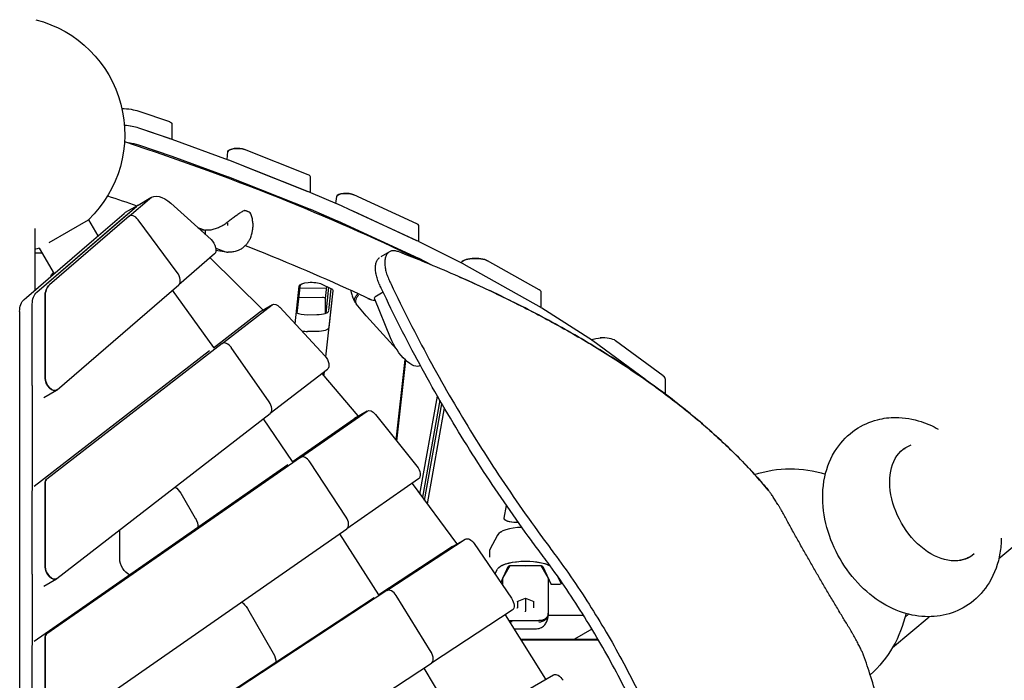
# Model space of a CAD drawing. Units: millimetres. Extents: x 0 to 18007, y 0 to 12832.
# Drawn here: x 9554 to 10594, y 7788 to 8485 of the extents above; entities that cross this region are included whole.
import ezdxf

# ---------------------------------------------------------------- set-up
doc = ezdxf.new("R2010")
doc.units = ezdxf.units.MM
doc.layers.add('BSF_2D', color=7, linetype='Continuous')

# ---------------------------------------------------------------- blocks, each defined once
blk = doc.blocks.new('Berliner_GCB032A_2D_Block')
at = {"layer": 'BSF_2D'}
for p, q in [((9679.8, 8388.8), (9712.3, 8377.7)), ((9712.3, 8359.8), (9679.8, 8370.8)), ((9715.1, 8358.8), (9679.8, 8370.8)), ((9715.1, 8358.8), (9715.1, 8375.3)), ((9774.8, 8337), (9715.3, 8358.7)), ((9715.1, 8340.9), (9679.8, 8352.9)), ((9858.8, 8321.6), (9791.7, 8348.3)), ((9774.8, 8319.1), (9715.3, 8340.8)), ((9773.1, 8337.7), (9774, 8346.3)), ((9859.2, 8303.6), (9775.1, 8336.9)), ((9858.8, 8303.7), (9791.7, 8330.4)), ((9858.8, 8303.7), (9791.7, 8330.4)), ((9861.1, 8284.9), (9775.1, 8319)), ((9861.1, 8284.9), (9775.1, 8319)), ((9861.1, 8302.8), (9861.1, 8319.5)), ((9669.7, 8277.9), (9691.1, 8296.3)), ((9679.3, 8289.7), (9692.7, 8297.5)), ((9861.1, 8302.8), (9859.2, 8303.6)), ((9889.8, 8290.6), (9861.4, 8302.7)), ((9888.1, 8291.3), (9888.9, 8298.8)), ((9973.6, 8269.9), (9907, 8300.6)), ((9572.3, 8197.7), (9677.7, 8288.6)), ((9656.3, 8270.1), (9677.7, 8288.6)), ((9665.9, 8282), (9679.3, 8289.7)), ((9713.6, 8291.7), (9756.3, 8253.2)), ((9906.6, 8282.9), (9890, 8290.5)), ((9669.7, 8277.9), (9585.7, 8205.4)), ((9632.4, 8253.3), (9664.4, 8280.9)), ((9670.2, 8278.3), (9670.2, 8278.3)), ((9889.8, 8272.7), (9861.4, 8284.8)), ((9889.8, 8272.7), (9861.4, 8284.8)), ((9974, 8251.8), (9906.6, 8282.9)), ((9973.6, 8252), (9907, 8282.7)), ((9973.6, 8252), (9907, 8282.7)), ((9570.1, 8264.9), (9570.1, 8199.6)), ((9572.3, 8197.7), (9656.3, 8270.1)), ((9572.3, 8197.7), (9656.3, 8270.1)), ((9585.4, 8250.3), (9626.7, 8274.2)), ((9626.7, 8274.2), (9636.7, 8257)), ((9626.7, 8274.2), (9636.7, 8257)), ((9720.6, 8218.4), (9679.2, 8274.1)), ((9773.5, 8270.7), (9773.5, 8268.1)), ((9800.2, 8270.7), (9800.2, 8266.3)), ((9975.5, 8233.2), (9890, 8272.6)), ((9975.5, 8233.2), (9890, 8272.6)), ((9975.5, 8251.1), (9975.5, 8268)), ((9749.9, 8262.3), (9749.9, 8259.5)), ((9561.3, 8192), (9632.3, 8253.3)), ((9574.8, 8244.2), (9590.4, 8217.1)), ((9574.8, 8244.2), (9574.8, 8244.2)), ((9574.8, 8244.2), (9590.4, 8217.1)), ((9761.3, 8244.2), (9771.4, 8240.4)), ((9975.5, 8251.1), (9974, 8251.8)), ((10023.1, 8227.1), (9975.8, 8251)), ((9570.1, 8239.3), (9577.7, 8239.1)), ((9759.8, 8238.1), (9722.1, 8205.6)), ((9755.2, 8234.1), (9810.6, 8179.4)), ((9761.4, 8241.9), (9772.3, 8240.1)), ((9944.7, 8240.4), (9935.5, 8235.1)), ((9989.4, 8226.2), (9975.8, 8233.1)), ((9989.4, 8226.2), (9975.8, 8233.1)), ((10020.3, 8228.5), (10020.3, 8228.6)), ((10105, 8181), (10023.4, 8226.9)), ((10102.8, 8200.1), (10048.2, 8230.9)), ((9588.3, 8217), (9589.7, 8218.3)), ((9585.6, 8205.4), (9585.7, 8205.4)), ((9593.6, 8094.7), (9722.1, 8205.6)), ((9845, 8164.4), (9849.4, 8204)), ((9845, 8164.4), (9849.4, 8204)), ((9847.3, 8175.6), (9850.6, 8205.7)), ((9847.3, 8175.6), (9850.6, 8205.7)), ((9873.1, 8206.3), (9882.6, 8201.6)), ((9873.1, 8206.3), (9882.6, 8201.6)), ((9877, 8191), (9878.4, 8203.7)), ((9880.3, 8202.8), (9877.3, 8175.4)), ((9880.3, 8202.8), (9877.3, 8175.4)), ((9572.2, 8197.6), (9572.3, 8197.7)), ((9580.9, 8192.6), (9581, 8107.1)), ((9580.9, 8107), (9580.9, 8192.6)), ((9715.3, 8199.7), (9758.9, 8139.2)), ((9878.3, 8202), (9850.2, 8201.7)), ((9884.9, 8199), (9877.2, 8129.5)), ((9880.6, 8178.2), (9883.1, 8201.3)), ((9880.6, 8178.2), (9883.1, 8201.3)), ((9884.9, 8199), (9880.6, 8160.3)), ((9911, 8195.5), (9911.9, 8196.1)), ((9937.9, 8197.7), (9929.2, 8192.4)), ((10104.9, 8181), (10104.9, 8197.6)), ((9558.9, 8189.9), (9561.2, 8191.9)), ((9567.5, 8099.3), (9567.5, 8184.9)), ((9768, 8143.4), (9820.8, 8184.2)), ((9807.7, 8176.8), (9821.1, 8184.5)), ((9829, 8181.7), (9876.5, 8130.4)), ((9873.9, 8192), (9849.1, 8191.7)), ((9877, 8175.4), (9877, 8191)), ((9920, 8172.7), (9909.6, 8185.5)), ((9945.8, 8149.4), (9929.2, 8190.2)), ((9554.2, 7576.2), (9554.2, 8177.2)), ((9758.9, 8139.1), (9807.4, 8176.5)), ((9811, 8178.9), (9811.2, 8178.7)), ((9858, 8173.9), (9868.1, 8174)), ((9920.4, 8172.2), (9952, 8137.5)), ((10159.1, 8146.5), (10105.3, 8180.8)), ((9868.1, 8156.1), (9858, 8156)), ((9768, 8143.4), (9582.7, 8000.2)), ((9768.4, 8143.7), (9768.4, 8143.7)), ((10215.2, 8105), (10159.4, 8146.3)), ((10233.4, 8109.5), (10183.4, 8146.4)), ((9754.6, 8135.7), (9569.3, 7992.4)), ((9817.5, 8082), (9777.6, 8139.2)), ((9951.6, 8041.4), (9961, 8126.6)), ((9951.6, 8041.4), (9961, 8126.6)), ((9952.5, 8040.3), (9961.9, 8125.7)), ((9977.2, 8120.2), (9977.1, 8120.1)), ((9879, 8116.2), (9818.6, 8069.5)), ((9873.2, 8111.7), (9911.3, 8067.3)), ((9875.5, 8113.4), (9875, 8109.5)), ((10236, 8089.9), (10236, 8105.4)), ((9567.6, 7989), (9567.6, 8098.4)), ((9567.6, 7989), (9567.6, 8098.4)), ((9579.6, 8086.6), (9593, 8094.3)), ((9593.1, 8094.4), (9593.1, 8094.4)), ((9593.6, 8094.7), (9593.5, 8094.7)), ((9976.7, 7984.6), (9995.2, 8088)), ((9997.6, 8083.8), (9979.3, 7981.1)), ((9997.6, 8083.8), (9979.3, 7981.1)), ((9981.7, 7977.8), (9999.9, 8079.8)), ((9593.5, 7895.4), (9818.6, 8069.5)), ((9850.7, 8023.3), (9921, 8072.1)), ((9907.8, 8064.6), (9921.2, 8072.3)), ((9929.8, 8068.6), (9973.6, 8014)), ((10002.4, 8075.6), (9984.3, 7974.4)), ((10002.4, 8075.6), (9984.3, 7974.4)), ((9811.3, 8063.8), (9841.8, 8018.8)), ((9841.9, 8018.7), (9907.6, 8064.4)), ((9911.7, 8066.9), (9911.7, 8066.8)), ((9569.5, 7829.3), (9837.3, 8015.6)), ((9850.7, 8023.3), (9582.8, 7837)), ((9851, 8023.4), (9851, 8023.4)), ((9898.9, 7960.2), (9860.5, 8018.5)), ((9580.9, 7907.8), (9580.9, 7995.8)), ((9581, 7995.8), (9581, 7907.9)), ((9582.6, 8000.1), (9582.7, 8000.2)), ((9975.2, 8000.5), (9899.6, 7947.9)), ((9968.5, 7995.8), (10015.4, 7932.3)), ((9567.5, 7900.1), (9567.5, 7988)), ((9724.4, 7985.4), (9739.6, 7959)), ((10588.1, 7916.6), (10664.8, 7980.7)), ((10065.7, 7959.1), (10068.1, 7972.5)), ((10065.7, 7959.1), (10068.1, 7972.5)), ((10080.7, 7954.5), (10078.7, 7954.5)), ((10080.7, 7954.5), (10078.7, 7954.5)), ((9593.3, 7735), (9899.6, 7947.9)), ((9659.8, 7915.9), (9659.8, 7946.7)), ((9892, 7942.6), (9933.1, 7878.1)), ((9941.8, 7882.6), (10024.5, 7936.8)), ((10011.3, 7929.2), (10024.7, 7936.9)), ((10034, 7932.3), (10073.4, 7874.5)), ((10058.7, 7941.3), (10050.6, 7925.9)), ((10011.1, 7929.1), (9933.2, 7878)), ((10050.5, 7918), (10050.5, 7925.7)), ((10055.9, 7900.1), (10058.7, 7905.4)), ((10062.2, 7890.9), (10069.9, 7908.1)), ((10064.4, 7895.8), (10072.2, 7909)), ((10073, 7909), (10103.5, 7909)), ((10073, 7909), (10103.5, 7909)), ((10104.4, 7909), (10112.1, 7895.8)), ((10106.6, 7908.1), (10115.3, 7888.9)), ((9567.6, 7825.9), (9567.6, 7898.9)), ((9567.6, 7825.9), (9567.6, 7898.9)), ((9579.6, 7887.4), (9593, 7895.1)), ((9593.1, 7895.2), (9593.1, 7895.2)), ((9593.5, 7895.4), (9593.4, 7895.4)), ((10064.8, 7896.4), (10064.7, 7896.4)), ((10111.9, 7896.4), (10111.7, 7896.4)), ((10121.2, 7899), (10126, 7890)), ((10121.2, 7899), (10126, 7890)), ((10126, 7889.9), (10126, 7892.1)), ((9941.8, 7882.6), (9582.9, 7647.3)), ((9942, 7882.7), (9942, 7882.7)), ((10064.3, 7887.9), (10064.3, 7888.5)), ((10112.3, 7888.5), (10112.3, 7871.7)), ((10123, 7888.9), (10115.3, 7888.9)), ((10126, 7889.9), (10126, 7889.9)), ((9928.4, 7874.9), (9569.6, 7639.5)), ((9988.5, 7817.8), (9951.7, 7877.4)), ((10079.5, 7871.1), (10088.3, 7874.5)), ((10079.6, 7871.1), (10079.6, 7864.5)), ((10088.3, 7874.5), (10088.3, 7861)), ((10088.3, 7874.5), (10097.1, 7871.1)), ((10096.9, 7864.5), (10096.9, 7871.1)), ((10112.3, 7871.7), (10112.3, 7858.7)), ((9794.7, 7863.6), (9821.9, 7816.4)), ((10074.2, 7861.9), (9988.8, 7805.9)), ((10088.3, 7860.3), (10088.3, 7861)), ((10464.5, 7865.1), (10464.5, 7865.1)), ((10066.7, 7857), (10109.3, 7789.1)), ((10074.3, 7850.9), (10102.3, 7850.9)), ((10074.3, 7850.9), (10102.3, 7850.9)), ((10149.6, 7856.2), (10112.2, 7856.2)), ((10149.6, 7856.2), (10112.2, 7856.2)), ((10112.3, 7857.7), (10112.3, 7858.7)), ((10475.7, 7822.6), (10514.5, 7855)), ((10489, 7854.6), (10492.7, 7857.7)), ((10076.7, 7842.4), (10099.9, 7842.4)), ((10158.4, 7842), (10139.8, 7831.2)), ((9580.9, 7747.5), (9580.9, 7832.5)), ((9581, 7832.6), (9581, 7747.5)), ((9582.8, 7837), (9582.8, 7837)), ((10082.8, 7831.3), (10164.8, 7831.2)), ((10165.4, 7830.2), (10083.4, 7830.2)), ((9567.5, 7739.7), (9567.5, 7824.8)), ((9606.4, 7555.2), (9988.8, 7805.9)), ((9980.9, 7800.7), (10019, 7736.8)), ((10027.4, 7741.5), (10117.8, 7793.7))]:
    blk.add_line(p, q, dxfattribs=at)
at = {"layer": 'BSF_2D', "extrusion": (0, 0, -1)}
for centre, radius, start, end in [((-9540.1, 8364.3), 125, 104.3964, 226.1135), ((-9540.1, 8364.3), 125, 104.3964, 226.1135), ((-9791.7, 8282.8), 1, 72.514, 104.2282), ((-9796.7, 8280.9), 1, 120.0728, 146.0637), ((-9540.1, 8364.3), 125, 253.8865, 256.1135), ((-9540.1, 8364.3), 125, 253.8865, 256.1135), ((-9927.8, 8179), 10, 317.6532, 320.7941), ((-10368.1, 7886.2), 125, 72.2946, 107.1459), ((-10368.1, 7886.2), 125, 72.2946, 107.1459), ((-10368.1, 7886.2), 125, 192.8541, 227.7054), ((-10368.1, 7886.2), 125, 192.8541, 227.7053)]:
    blk.add_arc(centre, radius, start, end, dxfattribs=at)
for centre, major_axis, ratio, start_param, end_param in [((9658.4, 8381.8), (-30, 0), 0.333333, 1.693449, 2.368119), ((9705.1, 8375.3), (-10, 0), 0.333333, 2.368119, 3.141593), ((9784, 8346.1), (-10, 0), 0.333333, 0.036588, 2.443092), ((9707.7, 8271.5), (15, -26), 0.581124, 3.031438, 4.204874), ((9898.9, 8298.6), (-10, 0), 0.333333, 0.036588, 2.514698), ((9694.3, 8263.8), (15, -26), 0.581124, 3.031438, 3.141593), ((9694.3, 8263.8), (15, -26), 0.581124, 3.031438, 3.142471), ((9680.9, 8256), (15, -26), 0.581124, 3.031438, 3.141593), ((9754.3, 8246.4), (5, -8.66), 0.581124, 4.204874, 6.173031), ((10035.3, 8228.3), (-15, 0), 0.333333, 0.059496, 2.606731), ((9602.3, 8215.2), (-15, 0), 0.333333, 6.1429, 6.647105), ((9602.2, 8180.5), (15, -26), 0.581124, 2.352937, 3.031438), ((9862.4, 8203.8), (-13, 0), 0.333333, 0.036588, 2.542584), ((9862.4, 8203.8), (-13, 0), 0.333333, 0.036588, 2.542584), ((9588.8, 8172.8), (15, -26), 0.581124, 2.352937, 3.031438), ((9871.9, 8199.2), (-13, 0), 0.333333, 2.542584, 3.141595), ((9871.9, 8199.2), (-13, 0), 0.333333, 2.542584, 3.178181), ((9930.8, 8189.8), (1.57, -2.56), 0.409633, 1.958482, 3.141593), ((9575.4, 8165.1), (15, -26), 0.581124, 2.352788, 3.031438), ((9826.1, 8175.8), (5, -8.66), 0.581124, 3.063078, 4.339976), ((9812.7, 8168.1), (5, -8.66), 0.581124, 3.063078, 3.141593), ((9808.2, 8173.1), (5, -8.66), 0.581124, 4.272105, 4.339976), ((9857.6, 8160.3), (-13, 0), 0.333333, 4.678038, 5.116471), ((9867.6, 8160.4), (-13, 0), 0.333333, 3.178181, 4.678038), ((9961.4, 8145.7), (15.7, -25.6), 0.409633, 0, 1.958482), ((10169.7, 8144.4), (-15, 0), 0.333333, 0.64252, 1.469997), ((9754.7, 8134.8), (5, -8.66), 0.581124, 4.541306, 4.554063), ((9873.6, 8124.6), (5, -8.66), 0.581124, 4.339976, 6.204671), ((9574.6, 8095.3), (5, -8.66), 0.581124, 2.250174, 2.352937), ((9588, 8103), (5, -8.66), 0.581124, 6.173031, 8.636122), ((9908.1, 8061.9), (5, -8.66), 0.581124, 4.398382, 4.456022), ((9926.2, 8063.6), (5, -8.66), 0.581124, 3.092748, 4.456023), ((9912.8, 8055.9), (5, -8.66), 0.581124, 3.092748, 3.141593), ((10524, 7976.2), (33.5, -58), 0.669131, 6.160952, 9.547011), ((10517.5, 7972.5), (33.5, -58), 0.669131, 3.224572, 3.263828), ((10517.5, 7972.5), (33.5, -58), 0.669131, 3.224572, 3.263829), ((9837.4, 8014.9), (5, -8.66), 0.581124, 4.589105, 4.60023), ((9970, 8009), (5, -8.66), 0.581124, 4.456023, 6.234341), ((9588, 7991.7), (5, -8.66), 0.581124, 2.352937, 3.063078), ((9574.6, 7984), (5, -8.66), 0.581124, 2.352937, 2.473575), ((9717.8, 7981.6), (6.5, -11.3), 0.581124, 3.979459, 4.712389), ((9733.1, 7955.2), (6.5, -11.3), 0.581124, 4.712389, 5.54118), ((10078.7, 7958.8), (-13, 0), 0.333333, 4.712389, 6.342681), ((10078.7, 7958.8), (-13, 0), 0.333333, 6.26338, 6.342681), ((10078.7, 7958.8), (-13, 0), 0.333333, 4.712389, 6.261277), ((10011.4, 7927.8), (5, -8.66), 0.581124, 4.520618, 4.58235), ((10029.7, 7928.3), (5, -8.66), 0.581124, 3.108562, 4.584631), ((9669, 7910.7), (6.5, -11.3), 0.581124, 0.644316, 2.35318), ((10088.3, 7903.7), (-30, 0), 0.333333, 0.174533, 2.62172), ((10088.3, 7903.7), (-30, 0), 0.333333, 0.566234, 2.621716), ((10524, 7976.2), (33.5, -58), 0.669131, 6.160953, 6.641544), ((10517.5, 7972.5), (33.5, -58), 0.669131, 6.160949, 6.200206), ((10517.5, 7972.5), (33.5, -58), 0.669131, 6.16095, 6.200206), ((9588, 7903.8), (5, -8.66), 0.581124, 6.204671, 8.636122), ((10073, 7908), (-3.1, 0), 0.333333, 0.14889, 1.570796), ((10073, 7908), (-3.1, 0), 0.333333, 0.14889, 1.570796), ((10103.5, 7908), (-3.1, 0), 0.333333, 1.570796, 2.992703), ((10103.5, 7908), (-3.1, 0), 0.333333, 1.570796, 2.992703), ((9574.6, 7896), (5, -8.66), 0.581124, 2.21937, 2.352937), ((10074.3, 7895.1), (-10, 0), 0.333333, 0.096438, 0.191986), ((10102.3, 7895.1), (-10, 0), 0.333333, 2.949606, 3.045154), ((10123, 7889.9), (-3, 0), 0.333333, 2.96706, 4.712389), ((9788.1, 7859.8), (6.5, -11.3), 0.581124, 3.930281, 4.712389), ((9928.5, 7874.5), (5, -8.66), 0.581124, 4.636833, 4.649556), ((10069.1, 7870.5), (5, -8.66), 0.581124, 4.584631, 6.250155), ((10088.3, 7875), (0, -0.537), 0, -0.768367, 0), ((10079.1, 7864.3), (-0.46, -0.314), 0.621124, -2.439669, -1.169582), ((10079.1, 7864.7), (0.385, -0.471), 0.678745, 5.589815, 5.890525), ((9588, 7828.5), (5, -8.66), 0.581124, 2.352937, 3.092748), ((9574.6, 7820.8), (5, -8.66), 0.581124, 2.352937, 2.49614), ((9815.4, 7812.7), (6.5, -11.3), 0.581124, 4.712389, 5.556994), ((10104.6, 7785.7), (5, -8.66), 0.581124, 4.648585, 4.680475), ((10122.8, 7785), (5, -8.66), 0.581124, 3.141593, 4.712389)]:
    blk.add_ellipse(centre, major_axis=major_axis, ratio=ratio, start_param=start_param, end_param=end_param, dxfattribs=at)
at = {"layer": 'BSF_2D'}
for centre, major_axis, ratio, start_param, end_param in [((9658.4, 8363.9), (30, 0), 0.333333, 0.773474, 1.357045), ((9658.4, 8363.9), (30, 0), 0.333333, 0.773464, 1.356252), ((9658.4, 8363.9), (30, 0), 0.333333, 0.773474, 1.357045), ((9705.1, 8357.4), (10, 0), 0.333333, 0.715264, 0.773474), ((9705.1, 8357.4), (10, 0), 0.333333, 0.715293, 0.773474), ((9707.9, 8356.5), (10, 0), 0.333333, 0.741201, 0.773464), ((9658.4, 8345.9), (30, 0), 0.333333, 0.773464, 1.201422), ((9658.4, 8345.9), (30, 0), 0.333333, 0.773464, 1.201421), ((9784, 8346.1), (10, 0), 0.333333, 0.698501, 3.105004), ((9707.9, 8338.6), (10, 0), 0.333333, 0.741201, 0.773464), ((9707.9, 8338.6), (10, 0), 0.333333, 0.741201, 0.773464), ((9767.4, 8334.8), (10, 0), 0.333333, 0.698487, 0.741201), ((9784, 8328.2), (10, 0), 0.333333, 0.698501, 0.75732), ((9767.4, 8316.9), (10, 0), 0.333333, 0.698487, 0.741201), ((9767.4, 8316.9), (10, 0), 0.333333, 0.698487, 0.741201), ((9851.1, 8319.5), (10, 0), 0.333333, 0, 0.698501), ((9851.1, 8301.6), (10, 0), 0.333333, 0.637604, 0.698501), ((9851.1, 8301.6), (10, 0), 0.333333, 0.637337, 0.698501), ((9853.5, 8300.6), (10, 0), 0.333333, 0.663829, 0.698487), ((9898.9, 8298.6), (10, 0), 0.333333, 0.626894, 3.105004), ((9881.9, 8288.5), (10, 0), 0.333333, 0.62688, 0.663829), ((9675.2, 8269.6), (-5, 8.66), 0.581124, 4.90902, 6.39334), ((9853.5, 8282.7), (10, 0), 0.333333, 0.663829, 0.698487), ((9853.5, 8282.7), (10, 0), 0.333333, 0.663829, 0.698487), ((9898.9, 8280.7), (10, 0), 0.333333, 0.626894, 0.6873), ((9881.9, 8270.6), (10, 0), 0.333333, 0.62688, 0.663829), ((9881.9, 8270.6), (10, 0), 0.333333, 0.62688, 0.663829), ((9965.5, 8268), (10, 0), 0.333333, 0, 0.626894), ((9965.5, 8250.1), (10, 0), 0.333333, 0.56425, 0.626894), ((9965.5, 8250.1), (10, 0), 0.333333, 0.563787, 0.626894), ((9967.4, 8249.2), (10, 0), 0.333333, 0.582269, 0.62688), ((10035.3, 8228.3), (15, 0), 0.333333, 0.534861, 3.082097), ((9967.4, 8231.3), (10, 0), 0.333333, 0.582269, 0.62688), ((9967.4, 8231.3), (10, 0), 0.333333, 0.582269, 0.62688), ((10014.8, 8225.2), (10, 0), 0.333333, 0.534861, 0.582269), ((9716.6, 8213.9), (-5, 8.66), 0.581124, 3.251747, 4.90902), ((9602.2, 8180.5), (-15, 26), 0.581124, 0.110154, 0.788805), ((10089.9, 8197.6), (15, 0), 0.333333, 0, 0.534861), ((9874, 8191), (3, 0), 0.333333, 0, 1.605148), ((9857.6, 8178.2), (13, 0), 0.333333, 3.662121, 4.74674), ((9867.6, 8178.3), (13, 0), 0.333333, 4.74674, 6.246597), ((10096.4, 8179.3), (10, 0), 0.333333, 0.481657, 0.534861), ((9773.4, 8135), (-5, 8.66), 0.581124, 4.857944, 6.3617), ((10150.2, 8145), (10, 0), 0.333333, 0.423189, 0.481657), ((10169.7, 8144.4), (15, 0), 0.333333, 0.423189, 1.757425), ((10206, 8105.4), (30, 0), 0.333333, 0, 0.423189), ((9588.1, 8103), (-5, 8.66), 0.581124, 0.788805, 3.251747), ((9813.2, 8077.9), (-5, 8.66), 0.581124, 3.220107, 4.857944), ((9856, 8014.8), (-5, 8.66), 0.581124, 4.813414, 6.33203), ((9588.1, 7991.8), (-5, 8.66), 0.581124, 0.078514, 0.788805), ((9894.4, 7956.4), (-5, 8.66), 0.581124, 3.190437, 4.813414), ((10088.3, 7939.5), (30, 0), 0.333333, 1.702432, 2.96706), ((10088.3, 7939.5), (30, 0), 0.333333, 2.580287, 2.96706), ((10016.3, 7920.5), (-5, 8.66), 0.581124, 0, 0.03303), ((10053.5, 7925.7), (3, 0), 0.333333, 2.96706, 3.141593), ((9588.1, 7903.8), (-5, 8.66), 0.581124, 0.788805, 3.220107), ((10088.3, 7916.4), (-8, 0), 0.942809, 1.360195, 1.781398), ((9947, 7874), (-5, 8.66), 0.581124, 4.762492, 6.316216), ((10097.4, 7871.5), (-0.46, -0.314), 0.621124, 0.401214, 1.169582), ((9588.1, 7828.5), (-5, 8.66), 0.581124, 0.048844, 0.788805), ((9983.7, 7814.5), (-5, 8.66), 0.581124, 3.174623, 4.762492)]:
    blk.add_ellipse(centre, major_axis=major_axis, ratio=ratio, start_param=start_param, end_param=end_param, dxfattribs=at)
for points, knots in [([(9664.9, 8356.7), (9724.8, 8336.8), (9782, 8315.9), (9887.6, 8273.3), (9936.3, 8251.6), (9982, 8229.2)], [5.496044, 5.496044, 5.496044, 5.496044, 5.5929239, 5.5929239, 5.6853137, 5.6853137, 5.6853137, 5.6853137]), ([(9791.4, 8283.8), (9790.9, 8283.6), (9790.4, 8283.4), (9789.3, 8282.8), (9788.7, 8282.5), (9787, 8281.4), (9785.8, 8280.6), (9783.5, 8278.9), (9782.3, 8278), (9779.9, 8276.2), (9778.6, 8275.2), (9776.8, 8273.8), (9776.1, 8273.4), (9774.8, 8272.3), (9774, 8271.8), (9773.3, 8271.2)], [11.983107, 11.983107, 11.983107, 11.983107, 12.172678, 12.172678, 12.407477, 12.407477, 12.877074, 12.877074, 13.346671, 13.346671, 13.816268, 13.816268, 14.051067, 14.051067, 14.331092, 14.331092, 14.331092, 14.331092]), ([(9797.2, 8281.8), (9796.9, 8281.9), (9796.6, 8282.1), (9796, 8282.4), (9795.7, 8282.5), (9795, 8282.8), (9794.6, 8282.9), (9793.9, 8283.2), (9793.5, 8283.3), (9792.8, 8283.6), (9792.4, 8283.7), (9791.9, 8283.8)], [0.5223295, 0.5223295, 0.5223295, 0.5223295, 0.6019613, 0.6019613, 0.681593, 0.681593, 0.7612248, 0.7612248, 0.8408566, 0.8408566, 0.9204884, 0.9204884, 0.9204884, 0.9204884]), ([(9800.2, 8270.7), (9800.2, 8271.5), (9800.2, 8272.2), (9800, 8273.7), (9799.9, 8274.4), (9799.7, 8275.9), (9799.5, 8276.7), (9799.1, 8278.1), (9798.8, 8278.8), (9798.3, 8280.2), (9797.9, 8280.9), (9797.5, 8281.5)], [12.966026, 12.966026, 12.966026, 12.966026, 13.213906, 13.213906, 13.461786, 13.461786, 13.709666, 13.709666, 13.957547, 13.957547, 14.205427, 14.205427, 14.205427, 14.205427]), ([(9773.3, 8271.2), (9772.5, 8270.7), (9771.8, 8270.1), (9770.3, 8269.1), (9769.5, 8268.6), (9767.9, 8267.7), (9767.2, 8267.3), (9765.6, 8266.5), (9764.8, 8266.1), (9763.2, 8265.4), (9762.4, 8265.1), (9760.9, 8264.6), (9760.1, 8264.3), (9758.5, 8263.9), (9757.8, 8263.7), (9756.2, 8263.4), (9755.5, 8263.2), (9754, 8263.1), (9753.3, 8263), (9751.9, 8263), (9751.2, 8263), (9750.6, 8263.1)], [2.806444, 2.806444, 2.806444, 2.806444, 3.087999, 3.087999, 3.369553, 3.369553, 3.651107, 3.651107, 3.932661, 3.932661, 4.214215, 4.214215, 4.495769, 4.495769, 4.777323, 4.777323, 5.058878, 5.058878, 5.340432, 5.340432, 5.621986, 5.621986, 5.621986, 5.621986]), ([(9798.2, 8255.9), (9798.5, 8256.6), (9798.7, 8257.3), (9799.2, 8258.8), (9799.4, 8259.5), (9799.7, 8260.9), (9799.8, 8261.6), (9800, 8262.9), (9800.1, 8263.6), (9800.2, 8265), (9800.2, 8265.6), (9800.2, 8266.3)], [5.9898418, 5.9898418, 5.9898418, 5.9898418, 6.1323043, 6.1323043, 6.2747669, 6.2747669, 6.4172295, 6.4172295, 6.5596921, 6.5596921, 6.7021546, 6.7021546, 6.7021546, 6.7021546]), ([(9750.6, 8263.1), (9750.5, 8263.1), (9750.5, 8263.1), (9750.4, 8263), (9750.3, 8263), (9750.1, 8262.9), (9750.1, 8262.8), (9749.9, 8262.6), (9749.9, 8262.5), (9749.9, 8262.3)], [-0.136846, -0.136846, -0.136846, -0.136846, -0.1181806, -0.1181806, -0.0796644, -0.0796644, -0.0396094, -0.0396094, 0, 0, 0, 0]), ([(9798.2, 8255.9), (9797.7, 8254.8), (9797.2, 8253.7), (9796, 8251.6), (9795.4, 8250.6), (9794, 8248.6), (9793.2, 8247.7), (9791.4, 8245.9), (9790.5, 8245.1), (9788.4, 8243.5), (9787.3, 8242.8), (9786.1, 8242.3)], [2.744896, 2.744896, 2.744896, 2.744896, 3.031321, 3.031321, 3.318209, 3.318209, 3.605097, 3.605097, 3.891985, 3.891985, 4.178873, 4.178873, 4.178873, 4.178873]), ([(9792.4, 8246.9), (9799.5, 8244), (9806.7, 8241.2), (9852.8, 8222.6), (9890.2, 8206.3), (9925.7, 8189.7)], [5.58005741, 5.58005741, 5.58005741, 5.58005741, 5.59302569, 5.59302569, 5.66481403, 5.66481403, 5.66481403, 5.66481403]), ([(9772.5, 8240.1), (9772.6, 8240.1), (9772.8, 8240.1), (9773, 8240), (9773.1, 8240), (9773.4, 8240), (9773.5, 8240), (9773.7, 8240), (9773.8, 8240), (9774.1, 8239.9), (9774.2, 8239.9), (9774.3, 8239.9)], [3.05345765, 3.05345765, 3.05345765, 3.05345765, 3.06309101, 3.06309101, 3.07272436, 3.07272436, 3.08235771, 3.08235771, 3.09199107, 3.09199107, 3.10162442, 3.10162442, 3.10162442, 3.10162442]), ([(9772.8, 8240.2), (9772.8, 8240.2), (9772.9, 8240.2), (9773.4, 8240), (9773.9, 8239.9), (9774.4, 8239.9)], [-0.0056365, -0.0056365, -0.0056365, -0.0056365, 0, 0, 0.2165096, 0.2165096, 0.2165096, 0.2165096]), ([(9786.1, 8242.3), (9785.3, 8241.9), (9784.6, 8241.6), (9783.1, 8241.1), (9782.3, 8240.8), (9780.8, 8240.4), (9780, 8240.3), (9778.4, 8240), (9777.6, 8240), (9776, 8239.9), (9775.2, 8239.9), (9774.4, 8239.9)], [0, 0, 0, 0, 0.207305, 0.207305, 0.41461, 0.41461, 0.621916, 0.621916, 0.829221, 0.829221, 1.036526, 1.036526, 1.036526, 1.036526]), ([(9934.3, 8205.3), (9934.1, 8205.6), (9934, 8205.9), (9933.5, 8207), (9933.1, 8207.9), (9932.4, 8209.7), (9932.1, 8210.6), (9931.6, 8212.3), (9931.3, 8213.2), (9930.9, 8214.9), (9930.7, 8215.7), (9930.3, 8217.4), (9930.2, 8218.2), (9930, 8219.7), (9929.9, 8220.5), (9929.9, 8222), (9929.8, 8222.8), (9929.9, 8224.3), (9929.9, 8225.1), (9930.1, 8226.6), (9930.2, 8227.2), (9930.5, 8228.6), (9930.7, 8229.2), (9931.2, 8230.4), (9931.4, 8230.9), (9932, 8231.9), (9932.3, 8232.4), (9933, 8233.3), (9933.4, 8233.6), (9933.8, 8234), (9933.8, 8234), (9933.9, 8234.1)], [4.72735, 4.72735, 4.72735, 4.72735, 5.622319, 5.622319, 8.433478, 8.433478, 11.244638, 11.244638, 14.055797, 14.055797, 16.866957, 16.866957, 19.678116, 19.678116, 22.489276, 22.489276, 25.689064, 25.689064, 28.888853, 28.888853, 32.088642, 32.088642, 35.28843, 35.28843, 38.488219, 38.488219, 41.688008, 41.688008, 44.887796, 44.887796, 45.303352, 45.303352, 45.303352, 45.303352]), ([(9953.7, 8240.5), (9953.4, 8240.6), (9953, 8240.7), (9952.1, 8241), (9951.5, 8241.2), (9950.3, 8241.4), (9949.7, 8241.5), (9948.5, 8241.5), (9948, 8241.5), (9946.9, 8241.3), (9946.5, 8241.2), (9945.5, 8240.9), (9945.1, 8240.7), (9944.2, 8240.2), (9943.8, 8239.9), (9943.1, 8239.2), (9942.7, 8238.9), (9942, 8238), (9941.7, 8237.6), (9941.2, 8236.6), (9940.9, 8236), (9940.5, 8234.8), (9940.3, 8234.2), (9940, 8232.9), (9939.9, 8232.2), (9939.7, 8230.7), (9939.6, 8230), (9939.6, 8228.4), (9939.6, 8227.6), (9939.7, 8226.1), (9939.8, 8225.4), (9940, 8223.8), (9940.1, 8223), (9940.4, 8221.4), (9940.6, 8220.6), (9941.1, 8218.8), (9941.3, 8218), (9941.9, 8216.2), (9942.2, 8215.3), (9942.9, 8213.6), (9943.3, 8212.7), (9943.8, 8211.5), (9943.9, 8211.3), (9944, 8211)], [126.38678, 126.38678, 126.38678, 126.38678, 127.928677, 127.928677, 131.104123, 131.104123, 134.279568, 134.279568, 137.455014, 137.455014, 140.630459, 140.630459, 143.805905, 143.805905, 147.001455, 147.001455, 150.197005, 150.197005, 153.392555, 153.392555, 156.588105, 156.588105, 159.783655, 159.783655, 162.979204, 162.979204, 166.174754, 166.174754, 169.370304, 169.370304, 172.181586, 172.181586, 174.992868, 174.992868, 177.804149, 177.804149, 180.615431, 180.615431, 183.426713, 183.426713, 186.237994, 186.237994, 187.133435, 187.133435, 187.133435, 187.133435]), ([(10344.5, 7988.8), (10339.8, 7994.4), (10334.9, 8000), (10324.4, 8011.6), (10318.8, 8017.5), (10307.1, 8029.3), (10301, 8035.1), (10288.4, 8046.9), (10281.8, 8052.7), (10268.3, 8064.4), (10261.2, 8070.2), (10246.8, 8081.7), (10239.3, 8087.5), (10224, 8098.8), (10216.1, 8104.4), (10199.9, 8115.6), (10191.6, 8121.1), (10174.6, 8132), (10165.9, 8137.4), (10148.2, 8148), (10139.2, 8153.2), (10120.8, 8163.6), (10111.5, 8168.6), (10092.6, 8178.6), (10083, 8183.5), (10063.5, 8193.1), (10053.7, 8197.8), (10033.8, 8207), (10023.8, 8211.5), (10003.6, 8220.3), (9993.4, 8224.6), (9973.4, 8232.8), (9963.5, 8236.7), (9953.7, 8240.5)], [2.359651, 2.359651, 2.359651, 2.359651, 53.26533, 53.26533, 106.53066, 106.53066, 159.79599, 159.79599, 213.06132, 213.06132, 266.32665, 266.32665, 319.59198, 319.59198, 372.85731, 372.85731, 426.12264, 426.12264, 479.38797, 479.38797, 532.6533, 532.6533, 585.91863, 585.91863, 639.18396, 639.18396, 692.44929, 692.44929, 745.71462, 745.71462, 798.97995, 798.97995, 850.171834, 850.171834, 850.171834, 850.171834]), ([(10018.7, 8213.7), (10035.2, 8206.4), (10051.6, 8198.9), (10076.1, 8186.9), (10084.3, 8182.8), (10100.7, 8174.3), (10108.8, 8170.1), (10124.9, 8161.3), (10132.8, 8156.9), (10148.5, 8147.9), (10156.2, 8143.3), (10171.4, 8134), (10178.9, 8129.3), (10193.6, 8119.8), (10200.8, 8114.9), (10215, 8105.2), (10221.9, 8100.3), (10235.4, 8090.4), (10242, 8085.4), (10254.9, 8075.3), (10261.2, 8070.2), (10273.4, 8060.1), (10279.3, 8054.9), (10290.8, 8044.7), (10296.4, 8039.5), (10307.1, 8029.2), (10312.3, 8024), (10322.3, 8013.7), (10327.2, 8008.6), (10336.2, 7998.5), (10340.4, 7993.7), (10344.5, 7988.8)], [2.087443, 2.087443, 2.087443, 2.087443, 92.782094, 92.782094, 139.173142, 139.173142, 185.564189, 185.564189, 231.955236, 231.955236, 278.346283, 278.346283, 324.73733, 324.73733, 371.128378, 371.128378, 417.519425, 417.519425, 463.910472, 463.910472, 510.301519, 510.301519, 556.692566, 556.692566, 603.083614, 603.083614, 649.474661, 649.474661, 695.865708, 695.865708, 739.897308, 739.897308, 739.897308, 739.897308]), ([(10105.4, 7920.8), (10101.7, 7925.7), (10098, 7930.6), (10085.7, 7947.4), (10077.1, 7959.5), (10060.3, 7983.8), (10052, 7996.1), (10035.9, 8020.8), (10028, 8033.2), (10012.6, 8058.2), (10005.1, 8070.8), (9990.6, 8095.9), (9983.5, 8108.7), (9969.5, 8134.5), (9962.7, 8147.6), (9949.3, 8173.9), (9942.8, 8187.2), (9935.8, 8202.2), (9935, 8203.7), (9934.3, 8205.3)], [1200.644831, 1200.644831, 1200.644831, 1200.644831, 1218.749245, 1218.749245, 1262.316628, 1262.316628, 1305.88401, 1305.88401, 1349.451393, 1349.451393, 1393.018776, 1393.018776, 1436.586158, 1436.586158, 1480.153541, 1480.153541, 1523.720923, 1523.720923, 1528.886564, 1528.886564, 1528.886564, 1528.886564]), ([(9944, 8211), (9944.8, 8209.4), (9945.5, 8207.8), (9952.6, 8192.8), (9959.1, 8179.6), (9972.5, 8153.2), (9979.3, 8140.2), (9993.3, 8114.4), (10000.4, 8101.6), (10015, 8076.5), (10022.4, 8063.9), (10037.8, 8038.9), (10045.7, 8026.4), (10061.8, 8001.7), (10070.1, 7989.4), (10086.9, 7965.1), (10095.5, 7953.1), (10107.8, 7936.2), (10111.5, 7931.3), (10115.1, 7926.4)], [1257.01767, 1257.01767, 1257.01767, 1257.01767, 1262.190655, 1262.190655, 1305.752833, 1305.752833, 1349.315012, 1349.315012, 1392.87719, 1392.87719, 1436.439369, 1436.439369, 1480.001547, 1480.001547, 1523.563726, 1523.563726, 1567.125904, 1567.125904, 1585.235105, 1585.235105, 1585.235105, 1585.235105]), ([(9903.9, 8198.7), (9904.1, 8197.9), (9904.2, 8197.1), (9904.6, 8195.5), (9904.9, 8194.7), (9905.4, 8193.1), (9905.7, 8192.3), (9906.3, 8190.8), (9906.7, 8190), (9907.5, 8188.5), (9907.9, 8187.8), (9908.4, 8187.1)], [0, 0, 0, 0, 0.207565, 0.207565, 0.41513, 0.41513, 0.622695, 0.622695, 0.83026, 0.83026, 1.037824, 1.037824, 1.037824, 1.037824]), ([(9908.4, 8187.1), (9908.3, 8187.2), (9908.3, 8187.3), (9907.9, 8188.1), (9907.7, 8189), (9907.9, 8190.7), (9908.3, 8191.7), (9909.3, 8193.6), (9910, 8194.6), (9910.9, 8195.5)], [0.327109, 0.327109, 0.327109, 0.327109, 0.398285, 0.398285, 0.788987, 0.788987, 1.179646, 1.179646, 1.570252, 1.570252, 1.570252, 1.570252]), ([(9911.7, 8194.4), (9911.7, 8194.4), (9911.7, 8194.4), (9910.8, 8193.4), (9910.1, 8192.4), (9909.1, 8190.3), (9908.8, 8189.4), (9908.7, 8187.5), (9908.8, 8186.7), (9909.3, 8185.8), (9909.5, 8185.6), (9909.6, 8185.5)], [-1.575896, -1.575896, -1.575896, -1.575896, -1.571703, -1.571703, -1.171895, -1.171895, -0.781222, -0.781222, -0.390599, -0.390599, -0.27698, -0.27698, -0.27698, -0.27698]), ([(9909.5, 8185.6), (9909.4, 8185.7), (9909.4, 8185.8), (9909.2, 8186), (9909.1, 8186.1), (9909, 8186.3), (9908.9, 8186.4), (9908.8, 8186.6), (9908.7, 8186.7), (9908.6, 8186.9), (9908.5, 8187), (9908.4, 8187.1)], [3.87573639, 3.87573639, 3.87573639, 3.87573639, 3.88542755, 3.88542755, 3.89511871, 3.89511871, 3.90480987, 3.90480987, 3.91450103, 3.91450103, 3.92419218, 3.92419218, 3.92419218, 3.92419218]), ([(9921.9, 8191), (9924.2, 8189.9), (9926.7, 8189.3), (9929.4, 8189.3), (9929.5, 8189.3), (9929.6, 8189.3)], [0, 0, 0, 0, 1.010185, 1.010185, 1.050561, 1.050561, 1.050561, 1.050561]), ([(10590.6, 7937.9), (10590.5, 7932.7), (10590, 7927.4), (10587.4, 7911.5), (10583.7, 7900.7), (10572.8, 7883), (10566.4, 7875.6), (10551.7, 7864.6), (10543.8, 7860.7), (10527.3, 7855.7), (10518.7, 7854.8), (10500.8, 7855.5), (10491.7, 7857.5), (10473.1, 7864.4), (10463.7, 7869.7), (10445.9, 7883.2), (10437.6, 7891.7), (10423.1, 7910.6), (10417, 7921.1), (10407.6, 7943.3), (10404.4, 7955), (10401.4, 7978.7), (10401.7, 7990.7), (10406.4, 8013), (10410.5, 8023.3), (10422.1, 8040.3), (10428.7, 8047.2), (10443.7, 8057.4), (10451.7, 8061), (10466.2, 8064.7), (10472.7, 8065.4), (10479, 8065.4)], [1.928854, 1.928854, 1.928854, 1.928854, 2.09178, 2.09178, 2.424471, 2.424471, 2.692689, 2.692689, 2.929914, 2.929914, 3.172323, 3.172323, 3.44982, 3.44982, 3.78176, 3.78176, 4.151827, 4.151827, 4.529364, 4.529364, 4.906914, 4.906914, 5.276914, 5.276914, 5.601684, 5.601684, 5.863906, 5.863906, 6.100015, 6.100015, 6.283185, 6.283185, 6.283185, 6.283185]), ([(10590.6, 7937.9), (10590.5, 7932.7), (10590, 7927.4), (10587.4, 7911.5), (10583.7, 7900.7), (10572.8, 7883), (10566.4, 7875.6), (10551.7, 7864.6), (10543.8, 7860.7), (10527.3, 7855.7), (10518.7, 7854.8), (10500.8, 7855.5), (10491.7, 7857.5), (10473.1, 7864.4), (10463.7, 7869.7), (10445.9, 7883.2), (10437.6, 7891.7), (10423.1, 7910.6), (10417, 7921.1), (10407.6, 7943.3), (10404.4, 7955), (10401.4, 7978.7), (10401.7, 7990.7), (10406.4, 8013), (10410.5, 8023.3), (10422.1, 8040.3), (10428.7, 8047.2), (10443.7, 8057.4), (10451.7, 8061), (10466.2, 8064.7), (10472.7, 8065.4), (10479, 8065.4)], [1.928854, 1.928854, 1.928854, 1.928854, 2.09178, 2.09178, 2.424471, 2.424471, 2.692689, 2.692689, 2.929914, 2.929914, 3.172323, 3.172323, 3.44982, 3.44982, 3.78176, 3.78176, 4.151827, 4.151827, 4.529364, 4.529364, 4.906914, 4.906914, 5.276914, 5.276914, 5.601684, 5.601684, 5.863906, 5.863906, 6.100015, 6.100015, 6.283185, 6.283185, 6.283185, 6.283185]), ([(10479, 8065.4), (10488.4, 8065.4), (10497.5, 8063.8), (10512.3, 8059), (10518.4, 8056.3), (10524.1, 8053.1)], [0, 0, 0, 0, 0.2718081, 0.2718081, 0.4754182, 0.4754182, 0.4754182, 0.4754182]), ([(10479, 8065.4), (10488.4, 8065.4), (10497.5, 8063.8), (10512.3, 8059), (10518.4, 8056.3), (10524.1, 8053.1)], [0, 0, 0, 0, 0.2718081, 0.2718081, 0.4754182, 0.4754182, 0.4754182, 0.4754182]), ([(10363.9, 7957.6), (10363.7, 7957.9), (10363.6, 7958.2), (10363, 7959.3), (10362.5, 7960.1), (10361.6, 7961.8), (10361.1, 7962.7), (10360.1, 7964.3), (10359.7, 7965.2), (10358.7, 7966.8), (10358.2, 7967.6), (10357.3, 7969.3), (10356.8, 7970.1), (10355.8, 7971.8), (10355.3, 7972.6), (10354.3, 7974.2), (10353.8, 7975), (10352.8, 7976.6), (10352.3, 7977.4), (10351.4, 7978.9), (10350.9, 7979.6), (10350.1, 7981), (10349.6, 7981.6), (10348.8, 7982.9), (10348.4, 7983.5), (10347.6, 7984.6), (10347.3, 7985.1), (10346.6, 7986.1), (10346.2, 7986.6), (10345.5, 7987.5), (10345.2, 7987.9), (10344.8, 7988.5), (10344.6, 7988.6), (10344.5, 7988.8)], [81.183547, 81.183547, 81.183547, 81.183547, 82.107725, 82.107725, 84.932208, 84.932208, 87.756691, 87.756691, 90.581174, 90.581174, 93.405657, 93.405657, 96.23014, 96.23014, 99.054623, 99.054623, 101.879105, 101.879105, 104.703588, 104.703588, 107.528071, 107.528071, 110.352554, 110.352554, 113.177037, 113.177037, 116.01236, 116.01236, 118.847683, 118.847683, 121.683005, 121.683005, 123.21485, 123.21485, 123.21485, 123.21485]), ([(10427.8, 7846.9), (10425.8, 7850.2), (10423.8, 7853.5), (10419.5, 7860.6), (10417.2, 7864.4), (10412.7, 7872), (10410.4, 7875.8), (10405.9, 7883.3), (10403.7, 7887.1), (10399.4, 7894.6), (10397.2, 7898.2), (10393.1, 7905.5), (10390.9, 7909.2), (10386.7, 7916.7), (10384.5, 7920.5), (10380.2, 7928.1), (10378, 7932), (10373.7, 7939.7), (10371.6, 7943.5), (10367.6, 7950.8), (10365.7, 7954.2), (10363.9, 7957.6)], [138.839053, 138.839053, 138.839053, 138.839053, 150.173388, 150.173388, 162.678697, 162.678697, 175.184006, 175.184006, 187.689315, 187.689315, 200.194624, 200.194624, 212.699933, 212.699933, 225.205242, 225.205242, 237.710551, 237.710551, 250.21586, 250.21586, 261.550195, 261.550195, 261.550195, 261.550195]), ([(10115.1, 7926.4), (10117, 7923.9), (10118.9, 7921.3), (10127.7, 7909.3), (10134.5, 7899.7), (10147.6, 7880.4), (10153.9, 7870.6), (10166.1, 7851.1), (10172, 7841.3), (10183.1, 7822), (10188.6, 7812), (10199.4, 7791.7), (10204.7, 7781.3), (10215, 7760.3), (10219.9, 7749.7), (10229.3, 7728.2), (10233.8, 7717.5), (10242.2, 7696), (10246.2, 7685.2), (10253.5, 7664), (10256.9, 7653.4), (10263, 7632.6), (10265.8, 7622.4), (10269.5, 7607.2), (10270.7, 7602.1), (10271.8, 7597.1)], [467.005969, 467.005969, 467.005969, 467.005969, 476.076287, 476.076287, 509.541298, 509.541298, 543.00631, 543.00631, 576.471321, 576.471321, 609.936332, 609.936332, 643.401343, 643.401343, 676.866354, 676.866354, 710.331366, 710.331366, 743.796377, 743.796377, 777.261388, 777.261388, 810.726399, 810.726399, 828.091102, 828.091102, 828.091102, 828.091102]), ([(10261.9, 7591.3), (10260.6, 7597.2), (10259.2, 7603.1), (10255.3, 7619), (10252.6, 7629.2), (10246.5, 7649.7), (10243.1, 7660.2), (10235.8, 7681.2), (10231.9, 7691.9), (10223.5, 7713.1), (10219.1, 7723.8), (10209.7, 7745), (10204.8, 7755.5), (10194.7, 7776.3), (10189.5, 7786.6), (10178.8, 7806.6), (10173.3, 7816.5), (10162.3, 7835.6), (10156.5, 7845.2), (10144.5, 7864.5), (10138.2, 7874.2), (10125.2, 7893.4), (10118.6, 7902.9), (10109.6, 7915.1), (10107.5, 7917.9), (10105.4, 7920.8)], [317.634939, 317.634939, 317.634939, 317.634939, 337.767737, 337.767737, 370.847396, 370.847396, 403.927056, 403.927056, 437.006715, 437.006715, 470.086374, 470.086374, 503.166034, 503.166034, 536.245693, 536.245693, 569.325352, 569.325352, 602.405012, 602.405012, 635.484671, 635.484671, 668.56433, 668.56433, 678.733229, 678.733229, 678.733229, 678.733229]), ([(10064.3, 7888.5), (10064.3, 7888.5), (10064.3, 7888.5), (10064.3, 7889.6), (10064.3, 7890.6), (10064.3, 7891.9), (10064.3, 7892), (10064.3, 7892.2)], [-0.4002154, -0.4002154, -0.4002154, -0.4002154, -0.3971584, -0.3971584, -0.0508291, -0.0508291, 0, 0, 0, 0]), ([(10112.2, 7892.2), (10112.2, 7891.7), (10112.2, 7891.4), (10112.3, 7890.2), (10112.3, 7889.4), (10112.3, 7888.5), (10112.3, 7888.5), (10112.3, 7888.5)], [-0.3702244, -0.3702244, -0.3702244, -0.3702244, -0.2505467, -0.2505467, 0, 0, 0.0028319, 0.0028319, 0.0028319, 0.0028319]), ([(10070, 7851.6), (10070.2, 7851.5), (10070.3, 7851.5), (10071.7, 7851.1), (10073, 7850.9), (10074.3, 7850.9)], [1.1328403, 1.1328403, 1.1328403, 1.1328403, 1.1811117, 1.1811117, 1.5717134, 1.5717134, 1.5717134, 1.5717134]), ([(10074.3, 7849.6), (10074.2, 7849.6), (10074.2, 7849.6), (10073.1, 7849.6), (10072, 7849.8), (10071, 7850.1)], [-1.5758789, -1.5758789, -1.5758789, -1.5758789, -1.5700039, -1.5700039, -1.2412239, -1.2412239, -1.2412239, -1.2412239]), ([(10112.3, 7858.7), (10112.3, 7858.7), (10112.3, 7858.7), (10112.3, 7857.6), (10112, 7856.6), (10111, 7854.7), (10110.2, 7853.8), (10108.4, 7852.4), (10107.3, 7851.8), (10104.9, 7851.1), (10103.6, 7850.9), (10102.3, 7850.9)], [-1.575896, -1.575896, -1.575896, -1.575896, -1.571703, -1.571703, -1.171895, -1.171895, -0.781222, -0.781222, -0.390599, -0.390599, 0, 0, 0, 0]), ([(10102.3, 7849.6), (10102.3, 7849.6), (10102.3, 7849.6), (10103.6, 7849.6), (10105, 7849.8), (10107.4, 7850.7), (10108.5, 7851.3), (10110.3, 7852.8), (10111, 7853.7), (10112, 7855.6), (10112.3, 7856.7), (10112.3, 7857.7)], [-0.005636, -0.005636, -0.005636, -0.005636, 0, 0, 0.398285, 0.398285, 0.788987, 0.788987, 1.179646, 1.179646, 1.570252, 1.570252, 1.570252, 1.570252]), ([(10109.8, 7848.2), (10110.2, 7848.8), (10110.5, 7849.5), (10111, 7850.8), (10111.2, 7851.4), (10111.6, 7852.7), (10111.7, 7853.3), (10112, 7854.5), (10112.1, 7855.1), (10112.2, 7856.2), (10112.2, 7856.8), (10112.3, 7857.4)], [0, 0, 0, 0, 0.209555, 0.209555, 0.419111, 0.419111, 0.628666, 0.628666, 0.838222, 0.838222, 1.047777, 1.047777, 1.047777, 1.047777]), ([(10099.9, 7842.4), (10100.8, 7842.4), (10101.7, 7842.5), (10103.5, 7843), (10104.3, 7843.3), (10105.9, 7844.1), (10106.6, 7844.6), (10107.8, 7845.6), (10108.3, 7846.1), (10109.1, 7847.2), (10109.5, 7847.7), (10109.8, 7848.2)], [3.5599879, 3.5599879, 3.5599879, 3.5599879, 3.6837649, 3.6837649, 3.8075419, 3.8075419, 3.9313189, 3.9313189, 4.0550959, 4.0550959, 4.1788729, 4.1788729, 4.1788729, 4.1788729]), ([(10099.9, 7842.4), (10100.8, 7842.4), (10101.7, 7842.5), (10103.5, 7843), (10104.3, 7843.3), (10105.9, 7844.1), (10106.6, 7844.6), (10107.8, 7845.6), (10108.3, 7846.1), (10109.1, 7847.2), (10109.5, 7847.7), (10109.8, 7848.2)], [3.5599879, 3.5599879, 3.5599879, 3.5599879, 3.6837649, 3.6837649, 3.8075419, 3.8075419, 3.9313189, 3.9313189, 4.0550959, 4.0550959, 4.1788729, 4.1788729, 4.1788729, 4.1788729]), ([(10445.1, 7814.5), (10445, 7814.7), (10445, 7814.9), (10444.7, 7815.6), (10444.5, 7816.1), (10444, 7817.1), (10443.8, 7817.6), (10443.3, 7818.8), (10443, 7819.4), (10442.4, 7820.6), (10442.1, 7821.2), (10441.5, 7822.5), (10441.1, 7823.2), (10440.4, 7824.7), (10440, 7825.5), (10439.2, 7827), (10438.7, 7827.8), (10437.9, 7829.4), (10437.4, 7830.3), (10436.5, 7832), (10436, 7832.8), (10435.1, 7834.5), (10434.6, 7835.3), (10433.7, 7837), (10433.2, 7837.8), (10432.2, 7839.5), (10431.8, 7840.3), (10430.8, 7842), (10430.3, 7842.8), (10429.3, 7844.5), (10428.8, 7845.3), (10428.1, 7846.4), (10428, 7846.6), (10427.8, 7846.9)], [57.947503, 57.947503, 57.947503, 57.947503, 59.479348, 59.479348, 62.314671, 62.314671, 65.149993, 65.149993, 67.985316, 67.985316, 70.809799, 70.809799, 73.634282, 73.634282, 76.458765, 76.458765, 79.283248, 79.283248, 82.107731, 82.107731, 84.932213, 84.932213, 87.756696, 87.756696, 90.581179, 90.581179, 93.405662, 93.405662, 96.230145, 96.230145, 99.054628, 99.054628, 99.978806, 99.978806, 99.978806, 99.978806]), ([(10460.4, 7307.4), (10462.5, 7318.9), (10464.5, 7330.4), (10468.3, 7354), (10470.1, 7366), (10473.4, 7390), (10475, 7402.1), (10477.7, 7426), (10478.9, 7437.9), (10481, 7461.6), (10481.9, 7473.5), (10483.3, 7496.9), (10483.8, 7508.5), (10484.6, 7531.6), (10484.8, 7543), (10484.9, 7565.6), (10484.7, 7576.7), (10484.1, 7598.7), (10483.6, 7609.6), (10482.3, 7631), (10481.4, 7641.5), (10479.4, 7662.2), (10478.2, 7672.3), (10475.5, 7692.3), (10474, 7702), (10470.6, 7721.1), (10468.7, 7730.5), (10464.7, 7748.7), (10462.6, 7757.6), (10457.9, 7774.9), (10455.5, 7783.4), (10450.4, 7799.4), (10447.8, 7807.1), (10445.1, 7814.5)], [2.067979, 2.067979, 2.067979, 2.067979, 57.383134, 57.383134, 114.766268, 114.766268, 172.149402, 172.149402, 229.532536, 229.532536, 286.915669, 286.915669, 344.298803, 344.298803, 401.681937, 401.681937, 459.065071, 459.065071, 516.448205, 516.448205, 573.831339, 573.831339, 631.214473, 631.214473, 688.597607, 688.597607, 745.980741, 745.980741, 803.363874, 803.363874, 860.747008, 860.747008, 915.770391, 915.770391, 915.770391, 915.770391])]:
    blk.add_open_spline(points, degree=3, knots=knots, dxfattribs=at)
for points in [[(9647, 8299.4), (9657.4, 8296), (9667.7, 8292.5), (9677.9, 8288.9)], [(9742, 8266.1), (9744.7, 8265.1), (9747.3, 8264.1), (9750, 8263.1)], [(9773.3, 8271.2), (9773.3, 8271.2), (9773.3, 8271.2), (9773.3, 8271.2)], [(9746.3, 8264), (9747.7, 8263.5), (9749.1, 8263.2), (9750.6, 8263.1)], [(9749.8, 8259.1), (9749.8, 8259.2), (9749.8, 8259.3), (9749.9, 8259.4)], [(9749.9, 8262.3), (9749.9, 8262.3), (9749.9, 8262.3), (9749.9, 8262.3)], [(9749.9, 8259.5), (9749.9, 8259.5), (9749.9, 8259.4), (9749.9, 8259.4)], [(9903.8, 8199.8), (9903.8, 8199.4), (9903.9, 8199.1), (9903.9, 8198.7)], [(9910.9, 8195.5), (9911, 8195.5), (9911, 8195.5), (9911, 8195.5)], [(10064.3, 7892.2), (10064.3, 7893.3), (10064.3, 7894.4), (10064.3, 7895.4)], [(10112.2, 7895.4), (10112.2, 7894.4), (10112.2, 7893.3), (10112.2, 7892.2)], [(10075.8, 7842.4), (10076.1, 7842.4), (10076.4, 7842.4), (10076.7, 7842.4)]]:
    blk.add_open_spline(points, degree=3, dxfattribs=at)

msp = doc.modelspace()

# ---------------------------------------------------------------- block references
at = {"layer": 'BSF_2D'}
msp.add_blockref('Berliner_GCB032A_2D_Block', (0, 0), dxfattribs=at)

doc.saveas('drawing.dxf')
